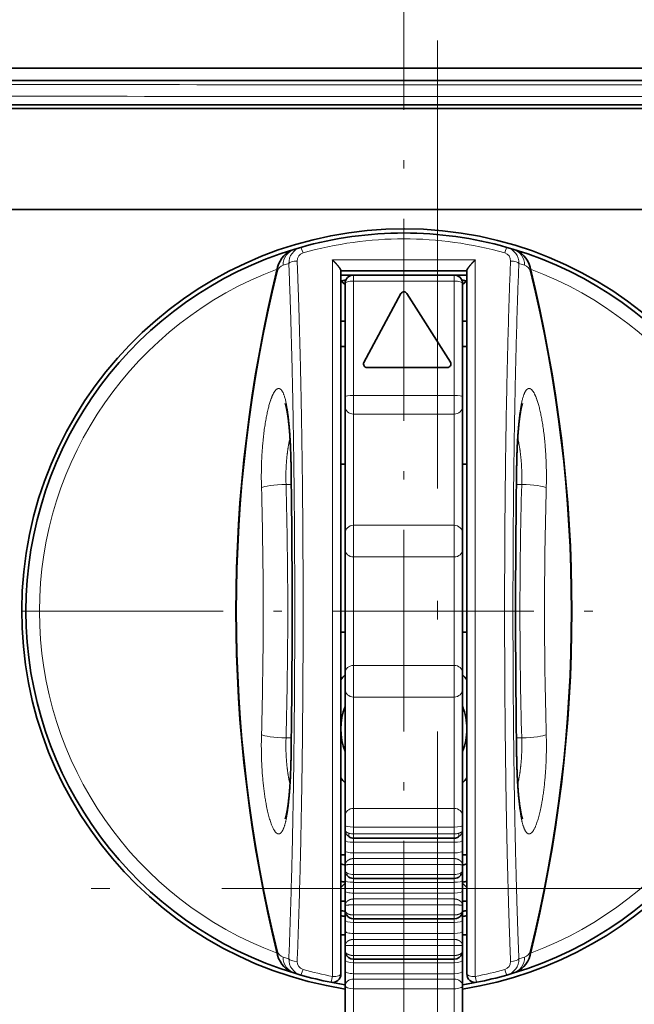
# Model space of a CAD drawing. Extents: x -1000000 to 1000000, y -1000000 to 1000000.
# Drawn here: x 59 to 75, y 222 to 248 of the extents above; entities that cross this region are included whole.
import ezdxf
from ezdxf.enums import TextEntityAlignment as Align

# ---------------------------------------------------------------- set-up
doc = ezdxf.new("R2010")
doc.units = 0
doc.linetypes.add('DASHDOT', pattern=[18.5, 12, -3, 0.5, -3])
doc.layers.get('0').update_dxf_attribs({"lineweight": 13})
doc.styles.get("Standard").update_dxf_attribs({"font": 'isocp.shx'})
doc.dimstyles.get("Standard").update_dxf_attribs({"dimtxt": 2.5, "dimasz": 2.5, "dimexe": 1.25, "dimexo": 0.625, "dimtad": 1, "dimcen": 2.5, "dimadec": 0, "dimazin": 0, "dimtfac": 1, "dimtmove": 0, "dimatfit": 0, "dimfxl": 1, "dimarcsym": 0})

# ---------------------------------------------------------------- blocks, each defined once
blk = doc.blocks.new('*D78')
at = {"color": 7, "lineweight": 13}
blk.add_line((44.545062, 249.594879), (75.088859, 249.594879), dxfattribs=at)
for points in [[(67.257006, 249.077241), (69.188858, 249.594879), (67.257006, 250.112517)], [(72.020711, 250.112517), (70.088859, 249.594879), (72.020711, 249.077241)]]:
    blk.add_lwpolyline(points, dxfattribs=at)
for s, p, p2 in [('2', (48.480702, 250.59488), (50.215573, 250.59488)), ('0.08', (44.545062, 246.59488), (52.684545, 246.59488)), ('"', (52.684543, 246.59488), (54.151211, 246.59488))]:
    blk.add_text(s, height=2, dxfattribs=at).set_placement(p, p2, align=Align.FIT)
blk = doc.blocks.new('BLOCK45')
at = {"color": 7, "linetype": 'DASHDOT', "lineweight": 13}
for p, q in [((-0.000002, 44.333076), (-0.000002, -50.190544)), ((63.241852, 2.500283), (-91.426697, 2.500283))]:
    blk.add_line(p, q, dxfattribs=at)
blk = doc.blocks.new('BLOCK48')
at = {"color": 7, "lineweight": 35}
for p, q in [((36.8, 34.8), (-32.8, 34.8)), ((-32.074, 34.075), (36.074, 34.075)), ((-30.838, 32.616), (34.838, 32.616)), ((34.5, 32.4), (-30.5, 32.4)), ((34.5, 26.4), (-30.5, 26.4)), ((-3.75, 22.771), (-3.75, -19.085)), ((3.75, 22.771), (3.75, -19.085))]:
    blk.add_line(p, q, dxfattribs=at)
at = {"color": 7, "lineweight": 35, "ltscale": 0.00914}
for p, q in [((-6.14, 24.146), (-6.491, 24.044)), ((6.14, -19.146), (6.491, -19.043))]:
    blk.add_line(p, q, dxfattribs=at)
at = {"color": 7, "lineweight": 35, "ltscale": 0.009141}
for p, q in [((6.491, 24.044), (6.14, 24.146)), ((-6.491, -19.043), (-6.14, -19.146))]:
    blk.add_line(p, q, dxfattribs=at)
at = {"color": 7, "lineweight": 13, "ltscale": 0.00893}
for p, q in [((-6.848, 23.187), (-7.19, 23.086)), ((7.19, 23.086), (6.848, 23.187)), ((-7.19, -18.086), (-6.848, -18.187)), ((6.848, -18.187), (7.19, -18.086))]:
    blk.add_line(p, q, dxfattribs=at)
at = {"color": 7, "lineweight": 13, "ltscale": 0.2125}
blk.add_line((-4.25, 23.395), (4.25, 23.395), dxfattribs=at)
at = {"color": 7, "lineweight": 13}
for p, q in [((-4.25, 23.395), (-4.25, -19.236)), ((4.25, 23.395), (4.25, -19.236))]:
    blk.add_line(p, q, dxfattribs=at)
at = {"color": 7, "lineweight": 35, "ltscale": 0.1875}
blk.add_line((-3.75, 22.75), (3.75, 22.75), dxfattribs=at)
at = {"color": 7, "lineweight": 35, "ltscale": 0.01875}
for p, q in [((-3, 22.5), (-3.75, 22.5)), ((3.75, 22.5), (3, 22.5))]:
    blk.add_line(p, q, dxfattribs=at)
at = {"color": 7, "lineweight": 13, "ltscale": 0.009091}
for p, q in [((-3, 22.5), (-3, 22.137)), ((3, 22.5), (3, 22.137))]:
    blk.add_line(p, q, dxfattribs=at)
at = {"color": 7, "lineweight": 35, "ltscale": 0.15}
for p, q in [((3, 22.5), (-3, 22.5)), ((3, -11), (-3, -11)), ((3, -13.4), (-3, -13.4)), ((-3, -15.8), (3, -15.8)), ((3, -18.2), (-3, -18.2))]:
    blk.add_line(p, q, dxfattribs=at)
at = {"color": 7, "lineweight": 35, "ltscale": 0.008129}
for p, q in [((-3.5, 21.938), (-3.75, 22.146)), ((3.5, 21.938), (3.75, 22.146))]:
    blk.add_line(p, q, dxfattribs=at)
at = {"color": 7, "lineweight": 35, "ltscale": 0.168726}
for p, q in [((-3.5, 22), (-3.5, 15.251)), ((3.5, 22), (3.5, 15.251))]:
    blk.add_line(p, q, dxfattribs=at)
at = {"color": 7, "lineweight": 13, "ltscale": 0.169906}
for p, q in [((-3, 22.137), (-3, 15.34)), ((3, 22.137), (3, 15.34))]:
    blk.add_line(p, q, dxfattribs=at)
at = {"color": 7, "lineweight": 13, "ltscale": 0.15}
for p, q in [((3, 22.137), (-3, 22.137)), ((3, 15.34), (-3, 15.34)), ((3, 14.231), (-3, 14.231)), ((3, 7.608), (-3, 7.608)), ((3, 5.726), (-3, 5.726)), ((3, -0.725), (-3, -0.725)), ((3, -2.607), (-3, -2.607)), ((3, -9.23), (-3, -9.23)), ((3, -10.34), (-3, -10.34)), ((3, -10.755), (-3, -10.755)), ((-3, -11.242), (3, -11.242)), ((3, -11.877), (-3, -11.877)), ((3, -12.219), (-3, -12.219)), ((-3, -12.562), (3, -12.562)), ((3, -13.165), (-3, -13.165)), ((-3, -13.632), (3, -13.632)), ((-3, -14.273), (3, -14.273)), ((-3, -14.622), (3, -14.622)), ((3, -14.973), (-3, -14.973)), ((-3, -15.575), (3, -15.575)), ((3, -16.021), (-3, -16.021)), ((-3, -16.669), (3, -16.669)), ((-3, -17.025), (3, -17.025)), ((3, -17.383), (-3, -17.383)), ((3, -17.985), (-3, -17.985)), ((-3, -18.411), (3, -18.411)), ((3, -19.067), (-3, -19.067)), ((3, -19.391), (-3, -19.391)), ((3, -19.969), (-3, -19.969))]:
    blk.add_line(p, q, dxfattribs=at)
at = {"color": 7, "lineweight": 35, "ltscale": 0.054685}
blk.add_line((3.5, 21.938), (3.5, 19.75), dxfattribs=at)
at = {"color": 7, "lineweight": 35, "ltscale": 0.116324}
blk.add_line((-0.176, 21.395), (-2.376, 17.295), dxfattribs=at)
at = {"color": 7, "lineweight": 35, "ltscale": 0.121372}
blk.add_line((0.169, 21.407), (2.769, 17.307), dxfattribs=at)
at = {"color": 7, "lineweight": 35, "ltscale": 0.00625}
for p, q in [((-3.5, 19.75), (-3.75, 19.75)), ((3.75, 19.75), (3.5, 19.75)), ((-3.5, 18.25), (-3.75, 18.25)), ((3.75, 18.25), (3.5, 18.25)), ((-3.75, 11.25), (-3.5, 11.25)), ((3.5, 11.25), (3.75, 11.25)), ((-3.75, 1.25), (-3.5, 1.25)), ((3.5, 1.25), (3.75, 1.25)), ((-3.5, -12), (-3.75, -12)), ((3.75, -12), (3.5, -12)), ((-3.75, -14.75), (-3.5, -14.75)), ((3.5, -14.75), (3.75, -14.75)), ((-3.75, -16.75), (-3.5, -16.75)), ((3.5, -16.75), (3.75, -16.75))]:
    blk.add_line(p, q, dxfattribs=at)
at = {"color": 7, "lineweight": 35, "ltscale": 0.12}
blk.add_line((-2.2, 17), (2.6, 17), dxfattribs=at)
at = {"color": 7, "lineweight": 35, "ltscale": 0.013872}
for p, q in [((-3.5, 15.251), (-3.5, 14.696)), ((3.5, 15.251), (3.5, 14.696)), ((-3.5, -9.696), (-3.5, -10.251)), ((3.5, -9.696), (3.5, -10.251))]:
    blk.add_line(p, q, dxfattribs=at)
at = {"color": 7, "lineweight": 13, "ltscale": 0.027743}
for p, q in [((-3, 15.34), (-3, 14.231)), ((3, 15.34), (3, 14.231)), ((-3, -9.23), (-3, -10.34)), ((3, -9.23), (3, -10.34))]:
    blk.add_line(p, q, dxfattribs=at)
at = {"color": 7, "lineweight": 35, "ltscale": 0.18922}
for p, q in [((-3.5, 14.696), (-3.5, 7.128)), ((3.5, 14.696), (3.5, 7.128)), ((-3.5, -2.127), (-3.5, -9.696)), ((3.5, -2.127), (3.5, -9.696))]:
    blk.add_line(p, q, dxfattribs=at)
at = {"color": 7, "lineweight": 13, "ltscale": 0.165567}
for p, q in [((-3, 14.231), (-3, 7.608)), ((3, 14.231), (3, 7.608)), ((-3, -2.607), (-3, -9.23)), ((3, -2.607), (3, -9.23))]:
    blk.add_line(p, q, dxfattribs=at)
at = {"color": 7, "lineweight": 13, "ltscale": 0.007856}
blk.add_line((-7.015, 10.037), (-6.701, 10.037), dxfattribs=at)
at = {"color": 7, "lineweight": 13, "ltscale": 0.007857}
for p, q in [((6.701, 10.037), (7.015, 10.037)), ((-7.015, -5.036), (-6.701, -5.036)), ((6.701, -5.036), (7.015, -5.036))]:
    blk.add_line(p, q, dxfattribs=at)
at = {"color": 7, "lineweight": 35, "ltscale": 0.023529}
for p, q in [((-3.5, 7.128), (-3.5, 6.186)), ((3.5, 7.128), (3.5, 6.186)), ((-3.5, -1.186), (-3.5, -2.127)), ((3.5, -1.186), (3.5, -2.127))]:
    blk.add_line(p, q, dxfattribs=at)
at = {"color": 7, "lineweight": 13, "ltscale": 0.047059}
for p, q in [((-3, 7.608), (-3, 5.726)), ((3, 7.608), (3, 5.726)), ((-3, -0.725), (-3, -2.607)), ((3, -0.725), (3, -2.607))]:
    blk.add_line(p, q, dxfattribs=at)
at = {"color": 7, "lineweight": 35, "ltscale": 0.184306}
for p, q in [((-3.5, 6.186), (-3.5, -1.186)), ((3.5, 6.186), (3.5, -1.186))]:
    blk.add_line(p, q, dxfattribs=at)
at = {"color": 7, "lineweight": 13, "ltscale": 0.161268}
for p, q in [((-3, 5.726), (-3, -0.725)), ((3, 5.726), (3, -0.725))]:
    blk.add_line(p, q, dxfattribs=at)
at = {"color": 7, "lineweight": 35, "ltscale": 0.006562}
for p, q in [((-3.5, -10.251), (-3.5, -10.513)), ((3.5, -10.251), (3.5, -10.513))]:
    blk.add_line(p, q, dxfattribs=at)
at = {"color": 7, "lineweight": 35, "ltscale": 0.015793}
for p, q in [((-3.5, -10.513), (-3.5, -11.145)), ((3.5, -10.513), (3.5, -11.145))]:
    blk.add_line(p, q, dxfattribs=at)
at = {"color": 7, "lineweight": 13, "ltscale": 0.010378}
for p, q in [((-3, -10.34), (-3, -10.755)), ((3, -10.34), (3, -10.755))]:
    blk.add_line(p, q, dxfattribs=at)
at = {"color": 7, "lineweight": 13, "ltscale": 0.006119}
for p, q in [((-3, -10.755), (-3, -11)), ((3, -10.755), (3, -11))]:
    blk.add_line(p, q, dxfattribs=at)
at = {"color": 7, "lineweight": 13, "ltscale": 0.006048}
for p, q in [((-3, -11), (-3, -11.242)), ((3, -11), (3, -11.242))]:
    blk.add_line(p, q, dxfattribs=at)
at = {"color": 7, "lineweight": 35, "ltscale": 0.015765}
for p, q in [((-3.5, -11.145), (-3.5, -11.775)), ((3.5, -11.145), (3.5, -11.775))]:
    blk.add_line(p, q, dxfattribs=at)
at = {"color": 7, "lineweight": 13, "ltscale": 0.015877}
for p, q in [((-3, -11.242), (-3, -11.877)), ((3, -11.242), (3, -11.877))]:
    blk.add_line(p, q, dxfattribs=at)
at = {"color": 7, "lineweight": 35, "ltscale": 0.020798}
for p, q in [((-3.5, -11.775), (-3.5, -12.607)), ((3.5, -11.775), (3.5, -12.607))]:
    blk.add_line(p, q, dxfattribs=at)
at = {"color": 7, "lineweight": 13, "ltscale": 0.008547}
for p, q in [((-3, -11.877), (-3, -12.219)), ((3, -11.877), (3, -12.219))]:
    blk.add_line(p, q, dxfattribs=at)
at = {"color": 7, "lineweight": 13, "ltscale": 0.008597}
for p, q in [((-3, -12.219), (-3, -12.562)), ((3, -12.219), (3, -12.562))]:
    blk.add_line(p, q, dxfattribs=at)
at = {"color": 7, "lineweight": 35, "ltscale": 0.007516}
for p, q in [((-3.5, -12.607), (-3.5, -12.908)), ((3.5, -12.607), (3.5, -12.908))]:
    blk.add_line(p, q, dxfattribs=at)
at = {"color": 7, "lineweight": 13, "ltscale": 0.015063}
for p, q in [((-3, -12.562), (-3, -13.165)), ((3, -12.562), (3, -13.165)), ((-3, -14.973), (-3, -15.575)), ((3, -14.973), (3, -15.575)), ((-3, -17.383), (-3, -17.985)), ((3, -17.383), (3, -17.985))]:
    blk.add_line(p, q, dxfattribs=at)
at = {"color": 7, "lineweight": 35, "ltscale": 0.015247}
for p, q in [((-3.5, -12.908), (-3.5, -13.518)), ((3.5, -12.908), (3.5, -13.518))]:
    blk.add_line(p, q, dxfattribs=at)
at = {"color": 7, "lineweight": 13, "ltscale": 0.005868}
for p, q in [((-3, -13.165), (-3, -13.4)), ((3, -13.165), (3, -13.4))]:
    blk.add_line(p, q, dxfattribs=at)
at = {"color": 7, "lineweight": 13, "ltscale": 0.005796}
for p, q in [((-3, -13.4), (-3, -13.632)), ((3, -13.4), (3, -13.632))]:
    blk.add_line(p, q, dxfattribs=at)
at = {"color": 7, "lineweight": 35, "ltscale": 0.00908}
for p, q in [((-3.5, -13.681), (-3.75, -13.944)), ((3.5, -13.681), (3.75, -13.944))]:
    blk.add_line(p, q, dxfattribs=at)
at = {"color": 7, "lineweight": 35, "ltscale": 0.015916}
for p, q in [((-3.5, -13.518), (-3.5, -14.155)), ((3.5, -13.518), (3.5, -14.155))]:
    blk.add_line(p, q, dxfattribs=at)
at = {"color": 7, "lineweight": 13, "ltscale": 0.016029}
for p, q in [((-3, -13.632), (-3, -14.273)), ((3, -13.632), (3, -14.273))]:
    blk.add_line(p, q, dxfattribs=at)
at = {"color": 7, "lineweight": 35, "ltscale": 0.021146}
for p, q in [((-3.5, -14.155), (-3.5, -15)), ((3.5, -14.155), (3.5, -15))]:
    blk.add_line(p, q, dxfattribs=at)
at = {"color": 7, "lineweight": 13, "ltscale": 0.008724}
for p, q in [((-3, -14.273), (-3, -14.622)), ((3, -14.273), (3, -14.622))]:
    blk.add_line(p, q, dxfattribs=at)
at = {"color": 7, "lineweight": 13, "ltscale": 0.008772}
for p, q in [((-3, -14.622), (-3, -14.973)), ((3, -14.622), (3, -14.973))]:
    blk.add_line(p, q, dxfattribs=at)
at = {"color": 7, "lineweight": 35, "ltscale": 0.007592}
for p, q in [((-3.5, -15), (-3.5, -15.304)), ((3.5, -15), (3.5, -15.304))]:
    blk.add_line(p, q, dxfattribs=at)
at = {"color": 7, "lineweight": 35, "ltscale": 0.014674}
for p, q in [((-3.5, -15.304), (-3.5, -15.891)), ((3.5, -15.304), (3.5, -15.891))]:
    blk.add_line(p, q, dxfattribs=at)
at = {"color": 7, "lineweight": 13, "ltscale": 0.005617}
for p, q in [((-3, -15.575), (-3, -15.8)), ((3, -15.575), (3, -15.8))]:
    blk.add_line(p, q, dxfattribs=at)
at = {"color": 7, "lineweight": 13, "ltscale": 0.005543}
for p, q in [((-3, -15.8), (-3, -16.021)), ((3, -15.8), (3, -16.021))]:
    blk.add_line(p, q, dxfattribs=at)
at = {"color": 7, "lineweight": 35, "ltscale": 0.016073}
for p, q in [((-3.5, -15.891), (-3.5, -16.534)), ((3.5, -15.891), (3.5, -16.534))]:
    blk.add_line(p, q, dxfattribs=at)
at = {"color": 7, "lineweight": 13, "ltscale": 0.016187}
for p, q in [((-3, -16.021), (-3, -16.669)), ((3, -16.021), (3, -16.669))]:
    blk.add_line(p, q, dxfattribs=at)
at = {"color": 7, "lineweight": 35, "ltscale": 0.021485}
for p, q in [((-3.5, -16.534), (-3.5, -17.393)), ((3.5, -16.534), (3.5, -17.393))]:
    blk.add_line(p, q, dxfattribs=at)
at = {"color": 7, "lineweight": 13, "ltscale": 0.008897}
for p, q in [((-3, -16.669), (-3, -17.025)), ((3, -16.669), (3, -17.025))]:
    blk.add_line(p, q, dxfattribs=at)
at = {"color": 7, "lineweight": 35, "ltscale": 0.0077}
for p, q in [((-3.5, -17.393), (-3.5, -17.701)), ((3.5, -17.393), (3.5, -17.701))]:
    blk.add_line(p, q, dxfattribs=at)
at = {"color": 7, "lineweight": 13, "ltscale": 0.008944}
for p, q in [((-3, -17.025), (-3, -17.383)), ((3, -17.025), (3, -17.383))]:
    blk.add_line(p, q, dxfattribs=at)
at = {"color": 7, "lineweight": 35, "ltscale": 0.014069}
for p, q in [((-3.5, -17.701), (-3.5, -18.264)), ((3.5, -17.701), (3.5, -18.264))]:
    blk.add_line(p, q, dxfattribs=at)
at = {"color": 7, "lineweight": 13, "ltscale": 0.005366}
for p, q in [((-3, -17.985), (-3, -18.2)), ((3, -17.985), (3, -18.2))]:
    blk.add_line(p, q, dxfattribs=at)
at = {"color": 7, "lineweight": 35, "ltscale": 0.016271}
for p, q in [((-3.5, -18.264), (-3.5, -18.915)), ((3.5, -18.264), (3.5, -18.915))]:
    blk.add_line(p, q, dxfattribs=at)
at = {"color": 7, "lineweight": 13, "ltscale": 0.005291}
for p, q in [((-3, -18.2), (-3, -18.411)), ((3, -18.2), (3, -18.411))]:
    blk.add_line(p, q, dxfattribs=at)
at = {"color": 7, "lineweight": 13, "ltscale": 0.016386}
for p, q in [((-3, -18.411), (-3, -19.067)), ((3, -18.411), (3, -19.067))]:
    blk.add_line(p, q, dxfattribs=at)
at = {"color": 7, "lineweight": 35, "ltscale": 0.021621}
for p, q in [((-3.5, -18.915), (-3.5, -19.78)), ((3.5, -18.915), (3.5, -19.78))]:
    blk.add_line(p, q, dxfattribs=at)
at = {"color": 7, "lineweight": 13, "ltscale": 0.008108}
for p, q in [((-3, -19.067), (-3, -19.391)), ((3, -19.067), (3, -19.391))]:
    blk.add_line(p, q, dxfattribs=at)
at = {"color": 7, "lineweight": 35, "ltscale": 0.067999}
for p, q in [((-3.5, -19.78), (-3.5, -22.5)), ((3.5, -19.78), (3.5, -22.5))]:
    blk.add_line(p, q, dxfattribs=at)
at = {"color": 7, "lineweight": 13, "ltscale": 0.014447}
for p, q in [((-3, -19.969), (-3, -19.391)), ((3, -19.969), (3, -19.391))]:
    blk.add_line(p, q, dxfattribs=at)
at = {"color": 7, "lineweight": 13, "ltscale": 0.075768}
for p, q in [((-3, -19.969), (-3, -23)), ((3, -19.969), (3, -23))]:
    blk.add_line(p, q, dxfattribs=at)
at = {"color": 7, "lineweight": 13}
for centre, radius, start, end in [((2, 11622.538), 11588.722, 269.838073, 270.161927), ((2, 11682.958), 11649.841, 269.838499, 270.161501), ((0, 2.801), 21.853, 74.05481, 105.94531), ((-6.201, 23.099), 0.989, 107.03848, 180.73028), ((-5.877, 23.212), 0.971, 105.69688, 181.43821), ((5.877, 23.212), 0.971, 358.56169, 74.30309), ((6.201, 23.099), 0.989, 359.26966, 72.9615), ((-5.875, 23.353), 0.478, 105.63309, 182.53198), ((5.875, 23.353), 0.478, 357.46784, 74.36684), ((-6.873, 22.81), 0.66, 166.25953, 187.17544), ((-7.044, 22.61), 0.498, 107.08079, 166.43637), ((7.044, 22.611), 0.498, 13.55185, 72.91967), ((6.873, 22.81), 0.66, 352.82455, 13.74044), ((0, 2.5), 21.696, 110.34991, 249.65008), ((75.362, 2.5), 85.323, 166.28667, 193.71333), ((-75.362, 2.5), 85.323, 346.28667, 13.71333), ((0, 2.5), 21.696, 290.34992, 429.65008), ((-6.684, 11.125), 0.0324, 132.21839, 176.86017), ((-613.944, 2.5), 607.301, 359.184018, 0.815988), ((613.944, 2.5), 607.301, 179.184012, 180.815982), ((6.684, 11.125), 0.0324, 3.13984, 47.78163), ((-284.76, 2.501), 277.847, 358.44544, 1.55415), ((284.76, 2.501), 277.847, 178.44585, 181.55456), ((-276.706, 2.5), 268.329, 358.43011, 1.56994), ((276.706, 2.5), 268.329, 178.43006, 181.56989), ((-6.684, -6.124), 0.0324, 183.14055, 227.78177), ((6.684, -6.124), 0.0324, 312.21826, 356.85945), ((-3.007, -10.502), 0.494, 181.27706, 240.2321), ((3.007, -10.502), 0.494, 299.7681, 358.72052), ((-3.006, -9.862), 0.893, 253.97491, 270.37205), ((3.006, -9.862), 0.893, 269.62795, 286.02509), ((-3.007, -12.902), 0.493, 180.70822, 225.3392), ((-3.018, -12.388), 0.777, 244.31536, 271.30628), ((3.018, -12.388), 0.777, 268.69372, 295.68464), ((3.007, -12.902), 0.493, 314.65972, 359.28577), ((-3.307, -15.289), 0.195, 184.51748, 233.2375), ((-3.006, -15.301), 0.494, 180.32522, 212.30178), ((-3.309, -15.507), 0.129, 151.75189, 206.89963), ((3.306, -15.289), 0.195, 306.78524, 355.49659), ((3.309, -15.507), 0.129, 333.10037, 28.24811), ((3.006, -15.301), 0.494, 327.69388, 359.6661), ((-6.873, -17.809), 0.66, 172.82455, 193.74044), ((-7.044, -17.61), 0.498, 193.54962, 252.92004), ((-6.201, -18.098), 0.989, 179.26966, 252.9615), ((-3.004, -17.7), 0.496, 180.10946, 199.64776), ((-3.323, -17.698), 0.177, 181.15999, 213.30138), ((-3.364, -17.831), 0.113, 161.32637, 198.29283), ((3.004, -17.7), 0.496, 340.35134, 359.88936), ((3.323, -17.698), 0.177, 326.71474, 358.84963), ((3.364, -17.831), 0.113, 341.70717, 18.67363), ((6.201, -18.098), 0.989, 287.03848, 0.73028), ((7.044, -17.61), 0.498, 287.07979, 346.43421), ((6.873, -17.809), 0.66, 346.25953, 7.17544), ((-5.877, -18.211), 0.971, 178.55937, 254.30525), ((-5.875, -18.353), 0.478, 177.46784, 254.36684), ((5.875, -18.353), 0.478, 285.63308, 2.53202), ((5.877, -18.211), 0.971, 285.69413, 1.44117), ((0.004, 2.218), 21.872, 254.05892, 258.78525), ((-0.004, 2.218), 21.872, 281.21485, 285.94131)]:
    blk.add_arc(centre, radius, start, end, dxfattribs=at)
at = {"color": 7, "lineweight": 35}
for centre, radius, start, end in [((0, 2.5), 22.75, 0, 261.15011), ((0, 2.5), 22.5, 74.16441, 105.83573), ((0, 2.5), 22.5, 106.7666, 253.2334), ((-6.058, 22.608), 1.5, 106.7666, 166.15052), ((0, 2.5), 22.5, 286.7666, 433.2334), ((6.058, 22.608), 1.5, 13.84948, 73.2334), ((75.5, 2.5), 85.5, 166.15052, 193.84948), ((-75.5, 2.5), 85.5, 346.15052, 13.84948), ((-3, 22), 0.5, 90, 180), ((0, 2.5), 20, 90.05592, 90.08605), ((0, 2.5), 20, 89.91395, 89.94408), ((3, 22), 0.5, 0, 90), ((0, 2.5), 20, 99.95898, 100.80692), ((0, 2.5), 20, 79.19308, 80.04115), ((0, 21.3), 0.2, 32.38068, 151.78264), ((-2.2, 17.2), 0.2, 151.78264, 270), ((2.6, 17.2), 0.2, 270, 32.38068), ((-604.033, 2.501), 597.38, 359.172535, 0.827332), ((604.033, 2.501), 597.38, 179.17267, 180.827465), ((0, 2.5), 22.75, 278.84989, 360), ((0, -4.5), 4.75, 137.46331, 142.13635), ((0, -4.5), 4.75, 37.86365, 42.53695), ((0, -4.5), 3.75, 159.10956, 201.03896), ((0, -4.5), 3.75, 360, 380.92045), ((0, -4.5), 3.75, 338.96002, 359.84134), ((0, -4.5), 4.75, 217.86365, 222.53685), ((0, -4.5), 4.75, 317.46313, 322.13635), ((-3, -10.5), 0.5, 239.69183, 270), ((3, -10.5), 0.5, 270, 300.30817), ((0, 2.5), 15.5, 255.99919, 256.94963), ((0, 2.5), 15.5, 283.05024, 284.0008), ((-3, -12.9), 0.5, 224.91971, 270), ((3, -12.9), 0.5, 270, 315.08029), ((0, 2.5), 16.5, 256.86338, 257.75325), ((0, 2.5), 16.5, 282.24663, 283.1365), ((0, 2.5), 18.197, 258.10756, 258.91072), ((0, 2.5), 18.5, 258.30495, 259.09447), ((-3, -15.3), 0.5, 212.05823, 270), ((3, -15.3), 0.5, 270, 327.94177), ((0, 2.5), 18.197, 281.08908, 281.89243), ((0, 2.5), 18.5, 280.9054, 281.69505), ((-6.058, -17.607), 1.5, 193.84948, 253.2334), ((-3, -17.7), 0.5, 199.55206, 270), ((3, -17.7), 0.5, 270, 340.44794), ((6.058, -17.607), 1.5, 286.7666, 346.15052), ((0, 2.5), 22.5, 254.1644, 258.86147), ((-4.25, -19.085), 0.5, 258.86147, 360), ((4.25, -19.085), 0.5, 180, 281.13849), ((0, 2.5), 22.5, 281.13853, 285.83572), ((0, 2.5), 22.5, 258.86147, 261.05095), ((0, 2.5), 22.5, 278.94899, 281.13853)]:
    blk.add_arc(centre, radius, start, end, dxfattribs=at)
at = {"color": 7, "lineweight": 13}
for centre, major_axis, ratio, start_param, end_param in [((-6.003, 23.665), (0.136, -0.481), 0.084265, 1.859573, 3.141598), ((6.003, 23.665), (-0.136, -0.481), 0.084265, 3.141593, 4.423611), ((-6.352, 23.187), (0.5, 0.02), 0.289121, 1.559345, 3.005445), ((6.352, 23.187), (0.5, -0.02), 0.289122, 0.136147, 1.582247), ((-3, 22), (-0.5, 0), 0.272727, 4.712389, 6.283185), ((3, 22), (0.5, 0), 0.272727, 0, 1.570796), ((-3, 15.251), (-0.5, 0), 0.178335, 4.712389, 6.283185), ((3, 15.251), (0.5, 0), 0.178335, 0, 1.570796), ((-3, 14.696), (-0.5, 0), 0.931387, 6.283185, 7.853982), ((3, 14.696), (0.5, 0), 0.931387, 4.712389, 6.283185), ((-7.015, 9.852), (1.499, 0.042), 0.123504, 1.567308, 2.916754), ((7.015, 9.852), (1.499, -0.042), 0.123504, 0.224838, 1.574285), ((-3, 7.128), (-0.5, 0), 0.960813, 4.712389, 6.283185), ((3, 7.128), (0.5, 0), 0.960813, 6.283185, 7.853982), ((-3, 6.186), (-0.5, 0), 0.921529, 0, 1.570796), ((3, 6.186), (0.5, 0), 0.921529, 4.712389, 6.283185), ((-3, -1.186), (-0.5, 0), 0.921529, 4.712389, 6.283185), ((3, -1.186), (0.5, 0), 0.921529, 6.283185, 7.853982), ((-3, -2.127), (-0.5, 0), 0.960813, 0, 1.570796), ((3, -2.127), (0.5, 0), 0.960813, 4.712389, 6.283185), ((-7.015, -4.851), (1.499, -0.042), 0.123504, 3.366429, 4.715877), ((7.015, -4.851), (1.499, 0.042), 0.123504, 4.708901, 6.058349), ((-3, -9.696), (-0.5, 0), 0.931387, 4.712389, 6.283185), ((3, -9.696), (0.5, 0), 0.931387, 6.283185, 7.853982), ((-3, -10.251), (-0.5, 0), 0.178335, 0, 1.570796), ((3, -10.251), (0.5, 0), 0.178335, 4.712389, 6.283185), ((-3.101, -10.672), (-0.151, -0.259), 0.386479, 5.114819, 6.283185), ((3.101, -10.672), (0.151, -0.259), 0.386479, 6.283185, 7.451551), ((-3, -11.145), (-0.5, 0), 0.193548, 0, 1.570796), ((3, -11.145), (0.5, 0), 0.193548, 4.712389, 6.283185), ((-3, -11.775), (-0.5, 0), 0.202493, 6.283185, 7.853982), ((3, -11.775), (0.5, 0), 0.202493, 4.712389, 6.283185), ((-3.142, -13.041), (0.212, 0.212), 0.4939, 2.226306, 3.141593), ((3.142, -13.041), (0.212, -0.212), 0.4939, 6.283185, 7.198472), ((-3, -13.518), (-0.5, 0), 0.227209, 0, 1.570796), ((3, -13.518), (0.5, 0), 0.227209, 4.712389, 6.283185), ((-3, -14.155), (-0.5, 0), 0.236239, 6.283185, 7.853982), ((3, -14.155), (0.5, 0), 0.236239, 4.712389, 6.283185), ((-3, -15.891), (-0.5, 0), 0.26087, 0, 1.570796), ((3, -15.891), (0.5, 0), 0.26087, 4.712389, 6.283185), ((-3, -16.534), (-0.5, 0), 0.269989, 6.283185, 7.853982), ((3, -16.534), (0.5, 0), 0.269989, 4.712389, 6.283185), ((-6.352, -18.187), (0.5, -0.02), 0.289122, 3.27774, 4.72384), ((-3, -18.264), (-0.5, 0), 0.29453, 0, 1.570796), ((3, -18.264), (0.5, 0), 0.29453, 4.712389, 6.283185), ((6.352, -18.187), (0.5, 0.02), 0.289121, 4.700938, 6.147037), ((-6.003, -18.665), (-0.136, -0.481), 0.084265, 0, 1.282019), ((-4.25, -19.085), (-0.097, -0.491), 0.061058, 6.283185, 7.553263), ((-4.25, -19.085), (-0.5, 0), 0.301896, 1.570793, 3.141593), ((-3, -18.915), (-0.5, 0), 0.303762, 6.283185, 7.853982), ((3, -18.915), (0.5, 0), 0.303762, 4.712389, 6.283185), ((4.25, -19.085), (0.5, 0), 0.301896, 3.141593, 4.712389), ((4.25, -19.085), (0.097, -0.491), 0.061066, 5.013105, 6.283186), ((6.003, -18.665), (0.136, -0.481), 0.084265, 5.001166, 6.28319), ((-3, -19.78), (-0.5, 0), 0.777268, 4.712389, 6.283185), ((-3, -19.78), (-0.5, 0), 0.378524, 0, 1.570796), ((3, -19.78), (0.5, 0), 0.777268, 6.283185, 7.853982), ((3, -19.78), (-0.5, 0), 0.378524, 1.570796, 3.141593)]:
    blk.add_ellipse(centre, major_axis=major_axis, ratio=ratio, start_param=start_param, end_param=end_param, dxfattribs=at)
for points, knots in [([(-6.848, -18.187), (-6.592, -11.694), (-6.488, -5.036), (-6.456, 1.67), (-6.488, 10.061), (-6.683, 18.303), (-6.73, 19.941), (-6.784, 21.569), (-6.848, 23.187)], [0, 0, 0, 0, 0, 0, 58.089256, 58.089256, 58.089256, 72.567734, 72.567734, 72.567734, 72.567734, 72.567734, 72.567734]), ([(-6.352, -18.331), (-6.095, -11.794), (-5.99, -5.09), (-5.959, 1.667), (-5.991, 10.114), (-6.187, 18.413), (-6.233, 20.062), (-6.288, 21.702), (-6.352, 23.332)], [0, 0, 0, 0, 0, 0, 58.211281, 58.211281, 58.211281, 72.722524, 72.722524, 72.722524, 72.722524, 72.722524, 72.722524]), ([(6.352, 23.332), (6.095, 16.795), (5.99, 10.092), (5.959, 3.333), (5.991, -5.114), (6.187, -13.413), (6.233, -15.062), (6.288, -16.702), (6.352, -18.331)], [0, 0, 0, 0, 0, 0, 58.205167, 58.205167, 58.205167, 72.716351, 72.716351, 72.716351, 72.716351, 72.716351, 72.716351]), ([(6.848, 23.187), (6.592, 16.695), (6.488, 10.037), (6.456, 3.33), (6.488, -5.061), (6.683, -13.303), (6.73, -14.94), (6.784, -16.568), (6.848, -18.187)], [0, 0, 0, 0, 0, 0, 58.083788, 58.083788, 58.083788, 72.562205, 72.562205, 72.562205, 72.562205, 72.562205, 72.562205]), ([(-6.706, 11.149), (-6.719, 12.06), (-6.756, 12.956), (-6.819, 13.824), (-6.96, 14.884), (-7.179, 15.504), (-7.252, 15.64), (-7.404, 15.797), (-7.57, 15.737), (-7.652, 15.656), (-7.874, 15.306), (-8.075, 14.655), (-8.186, 14.152), (-8.367, 13.043), (-8.465, 11.791), (-8.492, 11.145), (-8.496, 10.494), (-8.478, 9.852)], [0, 0, 0, 0, 0, 0, 7.253348, 7.253348, 7.253348, 10.325729, 10.325729, 10.325729, 13.226862, 13.226862, 13.226862, 18.316273, 18.316273, 18.316273, 23.431797, 23.431797, 23.431797, 23.431797, 23.431797, 23.431797]), ([(6.706, 11.149), (6.719, 12.06), (6.756, 12.956), (6.819, 13.824), (6.96, 14.884), (7.179, 15.504), (7.252, 15.64), (7.404, 15.797), (7.57, 15.737), (7.652, 15.656), (7.874, 15.306), (8.075, 14.655), (8.186, 14.152), (8.367, 13.043), (8.465, 11.791), (8.492, 11.145), (8.496, 10.494), (8.478, 9.852)], [0, 0, 0, 0, 0, 0, 7.253353, 7.253353, 7.253353, 10.325733, 10.325733, 10.325733, 13.226865, 13.226865, 13.226865, 18.316297, 18.316297, 18.316297, 23.431823, 23.431823, 23.431823, 23.431823, 23.431823, 23.431823]), ([(-8.478, -4.851), (-8.507, -5.908), (-8.477, -6.986), (-8.385, -8.038), (-8.168, -9.389), (-7.865, -10.275), (-7.77, -10.485), (-7.567, -10.786), (-7.367, -10.779), (-7.27, -10.684), (-7.063, -10.268), (-6.914, -9.488), (-6.847, -8.95), (-6.773, -8.075), (-6.73, -7.13), (-6.718, -6.806), (-6.71, -6.478), (-6.706, -6.148)], [0, 0, 0, 0, 0, 0, 8.412599, 8.412599, 8.412599, 11.901806, 11.901806, 11.901806, 15.661368, 15.661368, 15.661368, 20.82423, 20.82423, 20.82423, 23.449318, 23.449318, 23.449318, 23.449318, 23.449318, 23.449318]), ([(8.478, -4.851), (8.507, -5.908), (8.477, -6.986), (8.385, -8.038), (8.168, -9.389), (7.865, -10.275), (7.77, -10.485), (7.567, -10.786), (7.367, -10.779), (7.27, -10.684), (7.063, -10.268), (6.914, -9.488), (6.847, -8.95), (6.773, -8.075), (6.73, -7.13), (6.718, -6.806), (6.71, -6.478), (6.706, -6.148)], [0, 0, 0, 0, 0, 0, 8.412622, 8.412622, 8.412622, 11.901826, 11.901826, 11.901826, 15.661389, 15.661389, 15.661389, 20.824249, 20.824249, 20.824249, 23.449336, 23.449336, 23.449336, 23.449336, 23.449336, 23.449336]), ([(-3.5, -10.513), (-3.5, -10.537), (-3.493, -10.561), (-3.479, -10.585), (-3.438, -10.632), (-3.375, -10.672), (-3.338, -10.691), (-3.296, -10.707), (-3.252, -10.72)], [0, 0, 0, 0, 0, 0, 0.4043491, 0.4043491, 0.4043491, 0.8376246, 0.8376246, 0.8376246, 0.8376246, 0.8376246, 0.8376246]), ([(3.5, -10.513), (3.5, -10.537), (3.493, -10.561), (3.479, -10.585), (3.438, -10.632), (3.375, -10.672), (3.338, -10.691), (3.296, -10.707), (3.252, -10.72)], [0, 0, 0, 0, 0, 0, 0.4043502, 0.4043502, 0.4043502, 0.8376264, 0.8376264, 0.8376264, 0.8376264, 0.8376264, 0.8376264]), ([(-3.5, -12.607), (-3.5, -12.575), (-3.494, -12.542), (-3.483, -12.509), (-3.44, -12.42), (-3.362, -12.34), (-3.302, -12.296), (-3.205, -12.249), (-3.098, -12.226), (-3.065, -12.221), (-3.033, -12.219), (-3, -12.219)], [0, 0, 0, 0, 0, 0, 0.382257, 0.382257, 0.382257, 1.053887, 1.053887, 1.053887, 1.335745, 1.335745, 1.335745, 1.335745, 1.335745, 1.335745]), ([(3.5, -12.607), (3.5, -12.575), (3.494, -12.542), (3.483, -12.509), (3.44, -12.42), (3.362, -12.34), (3.302, -12.296), (3.205, -12.249), (3.098, -12.226), (3.065, -12.221), (3.033, -12.219), (3, -12.219)], [0, 0, 0, 0, 0, 0, 0.382255, 0.382255, 0.382255, 1.053879, 1.053879, 1.053879, 1.335737, 1.335737, 1.335737, 1.335737, 1.335737, 1.335737]), ([(-3.5, -12.607), (-3.5, -12.604), (-3.491, -12.6), (-3.473, -12.596), (-3.402, -12.583), (-3.281, -12.571), (-3.191, -12.565), (-3.095, -12.562), (-3, -12.562)], [0, 0, 0, 0, 0, 0, 0.438004, 0.438004, 0.438004, 1.264872, 1.264872, 1.264872, 1.264872, 1.264872, 1.264872]), ([(3.5, -12.607), (3.5, -12.604), (3.491, -12.6), (3.473, -12.596), (3.402, -12.583), (3.281, -12.571), (3.191, -12.565), (3.095, -12.562), (3, -12.562)], [0, 0, 0, 0, 0, 0, 0.438002, 0.438002, 0.438002, 1.264847, 1.264847, 1.264847, 1.264847, 1.264847, 1.264847]), ([(-3.5, -12.908), (-3.5, -12.935), (-3.492, -12.962), (-3.477, -12.989), (-3.445, -13.026), (-3.401, -13.059), (-3.386, -13.069), (-3.371, -13.078), (-3.354, -13.087)], [0, 0, 0, 0, 0, 0, 0.4309111, 0.4309111, 0.4309111, 0.6255406, 0.6255406, 0.6255406, 0.6255406, 0.6255406, 0.6255406]), ([(3.5, -12.908), (3.5, -12.935), (3.492, -12.962), (3.477, -12.989), (3.445, -13.026), (3.401, -13.059), (3.386, -13.069), (3.371, -13.078), (3.354, -13.087)], [0, 0, 0, 0, 0, 0, 0.4309111, 0.4309111, 0.4309111, 0.6255406, 0.6255406, 0.6255406, 0.6255406, 0.6255406, 0.6255406]), ([(-3.5, -15), (-3.5, -14.969), (-3.494, -14.937), (-3.483, -14.905), (-3.44, -14.818), (-3.362, -14.741), (-3.302, -14.698), (-3.205, -14.651), (-3.098, -14.629), (-3.065, -14.624), (-3.033, -14.622), (-3, -14.622)], [0, 0, 0, 0, 0, 0, 0.380178, 0.380178, 0.380178, 1.050094, 1.050094, 1.050094, 1.33241, 1.33241, 1.33241, 1.33241, 1.33241, 1.33241]), ([(3.5, -15), (3.5, -14.969), (3.494, -14.937), (3.483, -14.905), (3.44, -14.818), (3.362, -14.741), (3.302, -14.698), (3.205, -14.651), (3.098, -14.629), (3.065, -14.624), (3.033, -14.622), (3, -14.622)], [0, 0, 0, 0, 0, 0, 0.380176, 0.380176, 0.380176, 1.050086, 1.050086, 1.050086, 1.332401, 1.332401, 1.332401, 1.332401, 1.332401, 1.332401]), ([(-3.5, -15), (-3.5, -14.999), (-3.493, -14.998), (-3.479, -14.996), (-3.415, -14.988), (-3.298, -14.98), (-3.203, -14.975), (-3.101, -14.973), (-3, -14.973)], [0, 0, 0, 0, 0, 0, 0.386546, 0.386546, 0.386546, 1.263728, 1.263728, 1.263728, 1.263728, 1.263728, 1.263728]), ([(3.5, -15), (3.5, -14.999), (3.493, -14.998), (3.479, -14.996), (3.415, -14.988), (3.298, -14.98), (3.203, -14.975), (3.101, -14.973), (3, -14.973)], [0, 0, 0, 0, 0, 0, 0.386544, 0.386544, 0.386544, 1.263711, 1.263711, 1.263711, 1.263711, 1.263711, 1.263711]), ([(-3.424, -15.446), (-3.38, -15.484), (-3.322, -15.517), (-3.254, -15.543), (-3.16, -15.565), (-3.063, -15.573), (-3.042, -15.574), (-3.021, -15.575), (-3, -15.575)], [0, 0, 0, 0, 0, 0, 0.6737757, 0.6737757, 0.6737757, 0.854437, 0.854437, 0.854437, 0.854437, 0.854437, 0.854437]), ([(3.424, -15.446), (3.38, -15.484), (3.322, -15.517), (3.254, -15.543), (3.16, -15.565), (3.063, -15.573), (3.042, -15.574), (3.021, -15.575), (3, -15.575)], [0, 0, 0, 0, 0, 0, 0.6737757, 0.6737757, 0.6737757, 0.854437, 0.854437, 0.854437, 0.854437, 0.854437, 0.854437]), ([(-3.5, -17.393), (-3.5, -17.373), (-3.498, -17.353), (-3.493, -17.333), (-3.467, -17.259), (-3.413, -17.188), (-3.361, -17.141), (-3.262, -17.077), (-3.145, -17.04), (-3.097, -17.03), (-3.048, -17.025), (-3, -17.025)], [0, 0, 0, 0, 0, 0, 0.250553, 0.250553, 0.250553, 0.908571, 0.908571, 0.908571, 1.328244, 1.328244, 1.328244, 1.328244, 1.328244, 1.328244]), ([(-3.5, -17.393), (-3.5, -17.394), (-3.493, -17.394), (-3.48, -17.394), (-3.416, -17.392), (-3.3, -17.387), (-3.204, -17.384), (-3.102, -17.383), (-3, -17.383)], [0, 0, 0, 0, 0, 0, 0.382335, 0.382335, 0.382335, 1.263676, 1.263676, 1.263676, 1.263676, 1.263676, 1.263676]), ([(3.5, -17.393), (3.5, -17.373), (3.498, -17.353), (3.493, -17.333), (3.467, -17.259), (3.413, -17.188), (3.361, -17.141), (3.262, -17.077), (3.145, -17.04), (3.097, -17.03), (3.048, -17.025), (3, -17.025)], [0, 0, 0, 0, 0, 0, 0.250552, 0.250552, 0.250552, 0.908556, 0.908556, 0.908556, 1.328228, 1.328228, 1.328228, 1.328228, 1.328228, 1.328228]), ([(3.5, -17.393), (3.5, -17.394), (3.493, -17.394), (3.48, -17.394), (3.416, -17.392), (3.3, -17.387), (3.204, -17.384), (3.102, -17.383), (3, -17.383)], [0, 0, 0, 0, 0, 0, 0.382333, 0.382333, 0.382333, 1.263659, 1.263659, 1.263659, 1.263659, 1.263659, 1.263659]), ([(-3.471, -17.795), (-3.446, -17.835), (-3.408, -17.872), (-3.359, -17.904), (-3.262, -17.949), (-3.149, -17.974), (-3.1, -17.982), (-3.05, -17.985), (-3, -17.985)], [0, 0, 0, 0, 0, 0, 0.598784, 0.598784, 0.598784, 1.030435, 1.030435, 1.030435, 1.030435, 1.030435, 1.030435]), ([(3.471, -17.795), (3.446, -17.835), (3.408, -17.872), (3.359, -17.904), (3.262, -17.949), (3.149, -17.974), (3.1, -17.982), (3.05, -17.985), (3, -17.985)], [0, 0, 0, 0, 0, 0, 0.598784, 0.598784, 0.598784, 1.030435, 1.030435, 1.030435, 1.030435, 1.030435, 1.030435])]:
    blk.add_open_spline(points, degree=5, knots=knots, dxfattribs=at)
at = {"color": 7, "lineweight": 35}
for points, degree, knots in [([(-4.25, 23.395), (-4.179, 23.328), (-4.11, 23.256), (-4.055, 23.199), (-3.939, 23.07), (-3.84, 22.943), (-3.802, 22.889), (-3.766, 22.83), (-3.752, 22.789), (-3.751, 22.782), (-3.75, 22.776), (-3.75, 22.771)], 5, [0, 0, 0, 0, 0, 0, 0.86007, 0.86007, 0.86007, 1.481959, 1.481959, 1.481959, 1.610795, 1.610795, 1.610795, 1.610795, 1.610795, 1.610795]), ([(4.25, 23.395), (4.185, 23.333), (4.12, 23.268), (4.045, 23.188), (3.935, 23.064), (3.84, 22.943), (3.802, 22.889), (3.766, 22.83), (3.752, 22.789), (3.751, 22.782), (3.75, 22.776), (3.75, 22.771)], 5, [0, 0, 0, 0, 0, 0, 0.791616, 0.791616, 0.791616, 1.413496, 1.413496, 1.413496, 1.542332, 1.542332, 1.542332, 1.542332, 1.542332, 1.542332]), ([(-7.064, 14.849), (-7.064, 14.848), (-7.061, 14.842), (-7.057, 14.83), (-7.049, 14.809), (-7.04, 14.78), (-7.03, 14.744), (-7.018, 14.701), (-7.006, 14.653), (-6.993, 14.598), (-6.98, 14.538), (-6.967, 14.473), (-6.954, 14.403), (-6.941, 14.328), (-6.927, 14.248), (-6.914, 14.165), (-6.902, 14.077), (-6.889, 13.985), (-6.877, 13.89), (-6.865, 13.79), (-6.854, 13.688), (-6.842, 13.582), (-6.832, 13.473), (-6.821, 13.361), (-6.811, 13.246), (-6.802, 13.128), (-6.793, 13.008), (-6.784, 12.885), (-6.776, 12.76), (-6.769, 12.633), (-6.761, 12.503), (-6.755, 12.372), (-6.748, 12.239), (-6.743, 12.104), (-6.737, 11.968), (-6.733, 11.83), (-6.728, 11.692), (-6.724, 11.552), (-6.721, 11.411), (-6.718, 11.269), (-6.717, 11.174), (-6.716, 11.127)], 3, [0, 0, 0, 0, 0.004299, 0.018155, 0.0406, 0.070899, 0.10843, 0.152666, 0.203196, 0.259233, 0.320653, 0.387243, 0.458728, 0.53487, 0.615454, 0.700279, 0.78915, 0.88184, 0.978209, 1.078126, 1.18144, 1.288004, 1.397673, 1.510308, 1.625762, 1.743895, 1.864573, 1.987672, 2.113059, 2.240603, 2.370171, 2.501681, 2.634854, 2.769735, 2.906039, 3.043776, 3.182689, 3.322758, 3.463754, 3.60563, 3.748163, 3.748163, 3.748163, 3.748163]), ([(7.065, 14.85), (7.064, 14.848), (7.061, 14.841), (7.056, 14.828), (7.05, 14.81), (7.043, 14.789), (7.035, 14.763), (7.027, 14.732), (7.018, 14.698), (7.008, 14.66), (6.998, 14.618), (6.988, 14.573), (6.978, 14.524), (6.967, 14.473), (6.957, 14.418), (6.946, 14.361), (6.936, 14.3), (6.926, 14.237), (6.915, 14.171), (6.905, 14.103), (6.896, 14.032), (6.886, 13.959), (6.876, 13.884), (6.867, 13.806), (6.858, 13.726), (6.849, 13.645), (6.84, 13.561), (6.832, 13.475), (6.824, 13.388), (6.816, 13.298), (6.808, 13.207), (6.801, 13.115), (6.794, 13.02), (6.787, 12.924), (6.781, 12.827), (6.774, 12.729), (6.768, 12.629), (6.763, 12.527), (6.757, 12.425), (6.752, 12.322), (6.747, 12.217), (6.743, 12.111), (6.739, 12.005), (6.735, 11.897), (6.731, 11.789), (6.728, 11.68), (6.725, 11.571), (6.722, 11.46), (6.72, 11.35), (6.718, 11.238), (6.717, 11.164), (6.716, 11.127)], 3, [0, 0, 0, 0, 0.006386, 0.022216, 0.040404, 0.063302, 0.090693, 0.122313, 0.157928, 0.197329, 0.240336, 0.286709, 0.336237, 0.388895, 0.444555, 0.5031, 0.564424, 0.628427, 0.695009, 0.764063, 0.835494, 0.909245, 0.985246, 1.063418, 1.143689, 1.226045, 1.310297, 1.396412, 1.484358, 1.57405, 1.665426, 1.758437, 1.85299, 1.949057, 2.046529, 2.145394, 2.245529, 2.346934, 2.449482, 2.553177, 2.657889, 2.76362, 2.870241, 2.977755, 3.086034, 3.195076, 3.304761, 3.415079, 3.525918, 3.637258, 3.749001, 3.749001, 3.749001, 3.749001]), ([(-7.064, -9.849), (-7.064, -9.847), (-7.061, -9.842), (-7.057, -9.829), (-7.049, -9.808), (-7.04, -9.779), (-7.03, -9.743), (-7.018, -9.701), (-7.006, -9.652), (-6.993, -9.598), (-6.98, -9.538), (-6.967, -9.472), (-6.954, -9.402), (-6.941, -9.327), (-6.927, -9.248), (-6.914, -9.164), (-6.902, -9.076), (-6.889, -8.985), (-6.877, -8.889), (-6.865, -8.79), (-6.854, -8.687), (-6.842, -8.581), (-6.832, -8.472), (-6.821, -8.36), (-6.811, -8.245), (-6.802, -8.127), (-6.793, -8.007), (-6.784, -7.884), (-6.776, -7.759), (-6.769, -7.632), (-6.761, -7.503), (-6.755, -7.371), (-6.748, -7.238), (-6.743, -7.104), (-6.737, -6.967), (-6.733, -6.83), (-6.728, -6.691), (-6.724, -6.551), (-6.721, -6.41), (-6.718, -6.268), (-6.717, -6.174), (-6.716, -6.126)], 3, [0, 0, 0, 0, 0.004298, 0.018153, 0.040596, 0.070895, 0.108425, 0.152661, 0.20319, 0.259228, 0.32065, 0.387241, 0.458727, 0.534871, 0.615455, 0.70028, 0.789149, 0.881837, 0.978205, 1.078121, 1.181434, 1.287997, 1.397666, 1.510301, 1.625757, 1.743891, 1.86457, 1.98767, 2.113058, 2.240602, 2.370171, 2.501682, 2.634855, 2.769736, 2.90604, 3.043777, 3.18269, 3.322759, 3.463755, 3.60563, 3.74818, 3.74818, 3.74818, 3.74818]), ([(6.716, -6.126), (6.717, -6.163), (6.718, -6.237), (6.72, -6.348), (6.722, -6.459), (6.725, -6.569), (6.728, -6.678), (6.731, -6.787), (6.735, -6.895), (6.739, -7.002), (6.743, -7.108), (6.747, -7.213), (6.752, -7.318), (6.757, -7.421), (6.763, -7.523), (6.768, -7.624), (6.774, -7.724), (6.78, -7.822), (6.787, -7.919), (6.794, -8.015), (6.801, -8.109), (6.808, -8.201), (6.815, -8.292), (6.823, -8.382), (6.831, -8.469), (6.84, -8.554), (6.848, -8.638), (6.857, -8.72), (6.866, -8.8), (6.876, -8.877), (6.885, -8.952), (6.895, -9.026), (6.905, -9.096), (6.915, -9.165), (6.925, -9.23), (6.935, -9.294), (6.945, -9.354), (6.956, -9.412), (6.966, -9.467), (6.976, -9.518), (6.987, -9.567), (6.997, -9.612), (7.007, -9.654), (7.016, -9.693), (7.026, -9.728), (7.034, -9.758), (7.042, -9.785), (7.049, -9.807), (7.055, -9.825), (7.06, -9.839), (7.063, -9.846), (7.064, -9.849)], 3, [0, 0, 0, 0, 0.111421, 0.222446, 0.332971, 0.442984, 0.552361, 0.661109, 0.769087, 0.876322, 0.98265, 1.088121, 1.192548, 1.296005, 1.398278, 1.49947, 1.59934, 1.698022, 1.795237, 1.891157, 1.985463, 2.078366, 2.169503, 2.259132, 2.346843, 2.43295, 2.51698, 2.599315, 2.679494, 2.757608, 2.833568, 2.907299, 2.978723, 3.047798, 3.114415, 3.178483, 3.239895, 3.298554, 3.354353, 3.407181, 3.456913, 3.503482, 3.546765, 3.586473, 3.622434, 3.654447, 3.682281, 3.705677, 3.724334, 3.739761, 3.748172, 3.748172, 3.748172, 3.748172])]:
    blk.add_open_spline(points, degree=degree, knots=knots, dxfattribs=at)
at = {"color": 7, "lineweight": 13}
for points in [[(-6.779, 12.804), (-6.891, 12.327), (-6.976, 11.784), (-7.025, 11.205), (-7.038, 10.616), (-7.015, 10.037)], [(6.779, 12.804), (6.891, 12.327), (6.976, 11.784), (7.025, 11.206), (7.038, 10.616), (7.015, 10.037)], [(-7.015, -5.036), (-7.038, -5.615), (-7.025, -6.205), (-6.976, -6.783), (-6.891, -7.326), (-6.779, -7.804)], [(7.015, -5.036), (7.038, -5.615), (7.025, -6.205), (6.976, -6.784), (6.891, -7.326), (6.779, -7.804)]]:
    blk.add_open_spline(points, degree=5, dxfattribs=at)

msp = doc.modelspace()

# ---------------------------------------------------------------- linework, layer by layer
at = {"color": 7, "linetype": 'DASHDOT', "lineweight": 13}
for p, q in [((70.0889, 266.4019), (70.0889, 184.8778)), ((27.3139, 225.1962), (102.8063, 225.1962))]:
    msp.add_line(p, q, dxfattribs=at)

# ---------------------------------------------------------------- block references
at = {"lineweight": 0, "xscale": 0.45, "yscale": 0.45, "zscale": 0.45}
for name in ['BLOCK48', 'BLOCK45']:
    msp.add_blockref(name, (69.1889, 231.4961), dxfattribs=at)

# ---------------------------------------------------------------- dimensions: what is measured, and where the dimension line sits
at = {"color": 0, "lineweight": 0}
dim = msp.add_linear_dim(base=(69.1889, 249.5949), p1=(70.0889, 266.4019), p2=(69.1889, 251.446), angle=179.99905, dimstyle='STANDARD', override={"dimlfac": 2.222222}, dxfattribs=at)
dim.commit()
dim.dimension.update_dxf_attribs({"geometry": '*D78', "text_midpoint": (49.3481, 249.5949), "dimtype": 160, "oblique_angle": 89.99952})

doc.saveas('drawing.dxf')
